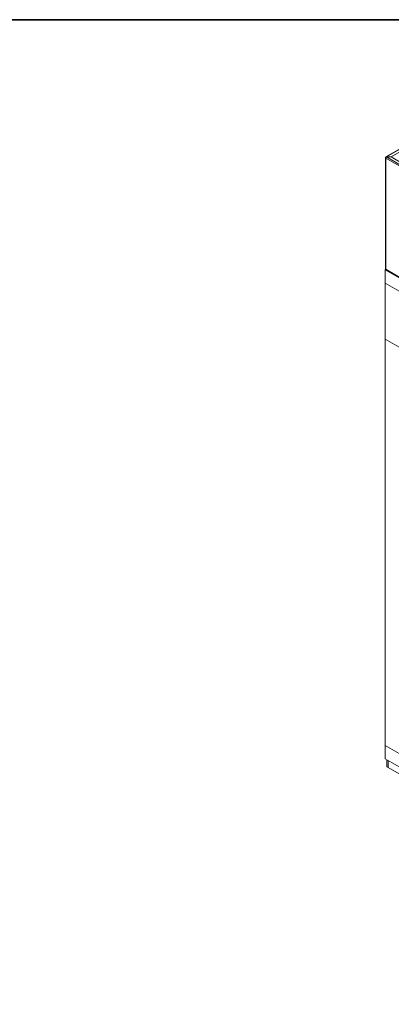
# Model space of a CAD drawing. Units: inches. Extents: x 0.2 to 16.8, y 0.3 to 10.8.
# Drawn here: x 12.1 to 13.6, y 6.6 to 10.8 of the extents above; entities that cross this region are included whole.
import ezdxf

# ---------------------------------------------------------------- set-up
doc = ezdxf.new("R2010")
doc.units = ezdxf.units.IN
doc.header["$MEASUREMENT"] = 0
doc.layers.add('BORDER', color=7, linetype='Continuous', lineweight=35)

msp = doc.modelspace()

# ---------------------------------------------------------------- linework, layer by layer
at = {"color": 7, "linetype": 'Continuous', "lineweight": 18}
for p, q in [((13.6931, 10.2113), (13.616, 10.1667)), ((13.6952, 10.2111), (13.6181, 10.1665)), ((13.7053, 10.2053), (13.6382, 10.1665)), ((13.6138, 10.163), (13.6138, 9.6895)), ((13.616, 10.1642), (13.615, 10.1647)), ((13.615, 10.1613), (13.6923, 10.1167)), ((13.615, 10.1613), (13.615, 9.6878)), ((13.6181, 10.1665), (13.6382, 10.1665)), ((13.6181, 10.1664), (13.6181, 10.1665)), ((13.6181, 10.1664), (13.6952, 10.1218)), ((13.6382, 10.1664), (13.6181, 10.1664)), ((13.6382, 10.1664), (13.6382, 10.1665)), ((13.6382, 10.1664), (13.7053, 10.1276)), ((13.615, 9.6878), (13.612, 9.6861)), ((13.612, 9.6861), (13.612, 9.6291)), ((13.612, 9.6861), (14.44, 9.2082)), ((13.6923, 9.6432), (13.615, 9.6878)), ((13.616, 9.6859), (13.6931, 9.6413)), ((13.612, 9.6291), (14.4153, 9.1654)), ((13.612, 9.6291), (13.612, 9.3904)), ((13.612, 9.3904), (14.3923, 8.94)), ((13.612, 9.3904), (13.612, 7.6598)), ((13.612, 7.6027), (13.612, 7.6598)), ((15.7022, 6.4532), (13.612, 7.6598)), ((13.612, 7.6598), (14.5427, 7.1225)), ((15.7022, 6.3961), (13.612, 7.6027)), ((13.6198, 7.5682), (13.6198, 7.5982)), ((13.625, 7.5952), (13.625, 7.5652)), ((13.625, 7.5652), (13.6198, 7.5682)), ((13.625, 7.5652), (15.6996, 6.3676))]:
    msp.add_line(p, q, dxfattribs=at)
for centre, radius, start, end in [((13.6156, 10.163), 0.00182, 110.7834, 249.2166), ((13.6164, 10.163), 0.00121, 110.6205, 198.7423), ((13.6159, 9.6897), 0.00209, 185.6948, 245.6253)]:
    msp.add_arc(centre, radius, start, end, dxfattribs=at)
for centre, major_axis, ratio, start_param, end_param in [((13.6179, 10.163), (-0.00192, 0.0037), 0.605414, 5.525438, 7.096234), ((13.6179, 10.163), (0.00223, 0.00352), 0.547902, 0.807899, 2.378695), ((13.6179, 10.163), (-0.00121, 0.00248), 0.618995, 6.001488, 7.112398), ((13.6179, 9.6895), (0.00192, 0.0037), 0.605414, 2.328544, 3.114023)]:
    msp.add_ellipse(centre, major_axis=major_axis, ratio=ratio, start_param=start_param, end_param=end_param, dxfattribs=at)
at = {"layer": 'BORDER'}
msp.add_line((0.25, 10.751), (16.75, 10.751), dxfattribs=at)

doc.saveas('drawing.dxf')
